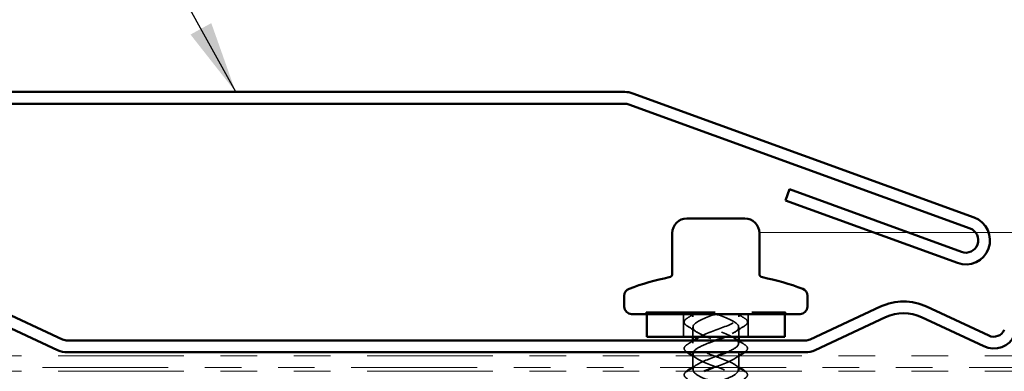
# Model space of a CAD drawing. Units: inches. Extents: x 0.6 to 33.4, y 0.6 to 21.4.
# Drawn here: x 12.3 to 15, y 17.3 to 18.3 of the extents above; entities that cross this region are included whole.
import ezdxf

# ---------------------------------------------------------------- set-up
doc = ezdxf.new("R2010")
doc.units = ezdxf.units.IN
doc.header["$LTSCALE"] = 2
doc.header["$MEASUREMENT"] = 0
doc.linetypes.add('DASHED', pattern=[0.2067, 0.1654, -0.0413])
doc.linetypes.add('DOUBLE_DASH_CHAIN', pattern=[1.2403, 0.6614, -0.0827, 0.1654, -0.0827, 0.1654, -0.0827])
for name, color, linetype, lineweight in [('Hidden (ANSI)', 7, 'DASHED', 35), ('Symbol (ANSI)', 7, 'Continuous', 25), ('Visible (ANSI)', 7, 'Continuous', 50)]:
    doc.layers.add(name, color=color, linetype=linetype, lineweight=lineweight)
doc.styles.add('Note Text (ANSI)', font='tahoma.ttf')
doc.dimstyles.new('Default (ANSI)$7', dxfattribs={"dimscale": 2, "dimtxt": 0.12, "dimasz": 0.098425, "dimexe": 0.125, "dimexo": 0.0625, "dimgap": 0.031496, "dimtad": 0, "dimtih": 1, "dimtoh": 1, "dimrnd": 1e-08, "dimzin": 4, "dimdsep": 46, "dimtxsty": 'Note Text (ANSI)', "dimcen": 0.09, "dimdle": 0.393701, "dimclrd": 256, "dimclre": 256, "dimclrt": 256, "dimadec": 0, "dimazin": 1, "dimtfac": 1, "dimtofl": 0, "dimtmove": 0, "dimatfit": 3, "dimfxl": 1, "dimtolj": 1, "dimtzin": 4, "dimlwd": -1, "dimlwe": -1, "dimarcsym": 0})

msp = doc.modelspace()

# ---------------------------------------------------------------- linework, layer by layer
at = {"layer": 'Hidden (ANSI)', "ltscale": 0.569855}
msp.add_line((13.99912, 17.48282), (14.38012, 17.48282), dxfattribs=at)
at = {"layer": 'Hidden (ANSI)', "ltscale": 0.004662}
for p, q in [((13.99912, 17.47782), (13.99912, 17.48282)), ((14.00112, 17.48282), (14.00112, 17.47782)), ((14.37812, 17.48282), (14.37812, 17.47782)), ((14.38012, 17.47782), (14.38012, 17.48282))]:
    msp.add_line(p, q, dxfattribs=at)
at = {"layer": 'Hidden (ANSI)', "ltscale": 0.059422}
for p, q in [((14.10112, 17.47782), (14.10112, 17.41532)), ((14.27812, 17.47782), (14.27812, 17.41532))]:
    msp.add_line(p, q, dxfattribs=at)
at = {"layer": 'Hidden (ANSI)', "ltscale": 0.007519}
for p, q in [((14.12712, 17.47782), (14.12712, 17.46982)), ((14.25212, 17.47782), (14.25212, 17.46982))]:
    msp.add_line(p, q, dxfattribs=at)
at = {"layer": 'Hidden (ANSI)', "ltscale": 0.025137}
for p, q in [((14.12712, 17.44182), (14.12712, 17.41532)), ((14.25212, 17.44182), (14.25212, 17.41532))]:
    msp.add_line(p, q, dxfattribs=at)
at = {"layer": 'Hidden (ANSI)', "ltscale": 0.007043}
for p, q in [((14.12712, 17.40532), (14.12712, 17.39782)), ((14.25212, 17.40532), (14.25212, 17.39782))]:
    msp.add_line(p, q, dxfattribs=at)
at = {"layer": 'Hidden (ANSI)', "ltscale": 0.035613}
msp.add_line((14.12712, 17.36332), (14.12712, 17.32582), dxfattribs=at)
at = {"layer": 'Hidden (ANSI)', "ltscale": 0.036565}
msp.add_line((14.25212, 17.36982), (14.25212, 17.33132), dxfattribs=at)
at = {"layer": 'Hidden (ANSI)', "ltscale": 0.076}
for points in [[(14.112, 17.44475), (14.10765, 17.44744), (14.10473, 17.45021), (14.10254, 17.45603), (14.10332, 17.45906), (14.10717, 17.46352), (14.1093, 17.46522), (14.112, 17.46689)], [(14.26723, 17.46689), (14.27159, 17.46419), (14.2745, 17.46143), (14.2767, 17.45561), (14.27592, 17.45258), (14.27207, 17.44812), (14.26993, 17.44642), (14.26723, 17.44475)]]:
    msp.add_open_spline(points, degree=3, knots=[0, 0, 0, 0, 0.07810171, 0.07810171, 0.1536914, 0.1536914, 0.20215549, 0.20215549, 0.20215549, 0.20215549], dxfattribs=at)
at = {"layer": 'Hidden (ANSI)', "ltscale": 0.019441}
for points in [[(14.112, 17.46689), (14.11781, 17.47048), (14.12358, 17.47412), (14.12929, 17.47782)], [(14.24995, 17.47782), (14.25566, 17.47412), (14.26143, 17.47048), (14.26723, 17.46689)]]:
    msp.add_open_spline(points, degree=3, dxfattribs=at)
at = {"layer": 'Hidden (ANSI)', "ltscale": 0.404025}
msp.add_open_spline([(14.18962, 17.47782), (14.16363, 17.46829), (14.13862, 17.45876), (14.13036, 17.44923), (14.1221, 17.4397), (14.13122, 17.43017), (14.15196, 17.42064), (14.1727, 17.41111), (14.20351, 17.40158), (14.22495, 17.39205), (14.24639, 17.38252), (14.25685, 17.37299), (14.24973, 17.36346), (14.24261, 17.35393), (14.21845, 17.3444), (14.19249, 17.33487), (14.18926, 17.33369), (14.18604, 17.3325), (14.18285, 17.33132)], degree=3, knots=[0, 0, 0, 0, 1.2474486, 1.2474486, 1.2474486, 2.4948973, 2.4948973, 2.4948973, 3.7423459, 3.7423459, 3.7423459, 4.9897945, 4.9897945, 4.9897945, 6.2372432, 6.2372432, 6.2372432, 6.3922684, 6.3922684, 6.3922684, 6.3922684], dxfattribs=at)
at = {"layer": 'Hidden (ANSI)', "ltscale": 0.288214}
msp.add_open_spline([(14.2195, 17.37332), (14.2352, 17.37995), (14.24727, 17.38659), (14.25087, 17.39323), (14.25604, 17.40276), (14.24338, 17.41229), (14.22088, 17.42182), (14.19837, 17.43135), (14.16771, 17.44088), (14.14823, 17.45041), (14.12956, 17.45954), (14.12236, 17.46868), (14.13089, 17.47782)], degree=3, knots=[-5.7814031, -5.7814031, -5.7814031, -5.7814031, -4.9127818, -4.9127818, -4.9127818, -3.6653332, -3.6653332, -3.6653332, -2.4178846, -2.4178846, -2.4178846, -1.2217305, -1.2217305, -1.2217305, -1.2217305], dxfattribs=at)
at = {"layer": 'Hidden (ANSI)', "ltscale": 0.172328}
msp.add_open_spline([(14.14464, 17.41532), (14.14864, 17.41748), (14.15325, 17.41965), (14.15836, 17.42182), (14.18087, 17.43135), (14.21153, 17.44088), (14.231, 17.45041), (14.24968, 17.45954), (14.25687, 17.46868), (14.24835, 17.47782)], degree=3, knots=[-3.9488074, -3.9488074, -3.9488074, -3.9488074, -3.6653332, -3.6653332, -3.6653332, -2.4178846, -2.4178846, -2.4178846, -1.2217305, -1.2217305, -1.2217305, -1.2217305], dxfattribs=at)
at = {"layer": 'Hidden (ANSI)', "ltscale": 0.172301}
msp.add_open_spline([(14.18962, 17.47782), (14.21561, 17.46829), (14.24062, 17.45876), (14.24888, 17.44923), (14.25714, 17.4397), (14.24802, 17.43017), (14.22728, 17.42064), (14.22342, 17.41887), (14.21921, 17.41709), (14.21478, 17.41532)], degree=3, knots=[0, 0, 0, 0, 1.2474486, 1.2474486, 1.2474486, 2.4948973, 2.4948973, 2.4948973, 2.727077, 2.727077, 2.727077, 2.727077], dxfattribs=at)
at = {"layer": 'Hidden (ANSI)', "ltscale": 0.028699}
for points in [[(14.13736, 17.42851), (14.12905, 17.43407), (14.12056, 17.43945), (14.112, 17.44475)], [(14.26723, 17.44475), (14.25868, 17.43945), (14.25019, 17.43407), (14.24187, 17.42851)], [(14.24187, 17.41113), (14.25019, 17.40557), (14.25868, 17.40019), (14.26723, 17.39489)]]:
    msp.add_open_spline(points, degree=3, dxfattribs=at)
at = {"layer": 'Hidden (ANSI)', "ltscale": 0.018562}
msp.add_open_spline([(14.112, 17.39489), (14.11755, 17.39832), (14.12306, 17.40179), (14.12852, 17.40532)], degree=3, dxfattribs=at)
at = {"layer": 'Hidden (ANSI)', "ltscale": 0.235223}
msp.add_open_spline([(14.2518, 17.32582), (14.25189, 17.32923), (14.25001, 17.33264), (14.246, 17.33605), (14.23478, 17.34558), (14.20775, 17.35511), (14.18195, 17.36464), (14.15616, 17.37417), (14.13354, 17.3837), (14.12837, 17.39323), (14.12513, 17.39919), (14.12888, 17.40516), (14.13766, 17.41113)], degree=3, knots=[-7.8539816, -7.8539816, -7.8539816, -7.8539816, -7.4076791, -7.4076791, -7.4076791, -6.1602304, -6.1602304, -6.1602304, -4.9127818, -4.9127818, -4.9127818, -4.1317291, -4.1317291, -4.1317291, -4.1317291], dxfattribs=at)
at = {"layer": 'Hidden (ANSI)', "ltscale": 0.088184}
msp.add_open_spline([(14.18825, 17.40532), (14.17621, 17.4009), (14.16424, 17.39647), (14.15429, 17.39205), (14.14024, 17.38581), (14.13091, 17.37956), (14.12814, 17.37332)], degree=3, knots=[3.1634093, 3.1634093, 3.1634093, 3.1634093, 3.7423459, 3.7423459, 3.7423459, 4.5596727, 4.5596727, 4.5596727, 4.5596727], dxfattribs=at)
at = {"layer": 'Hidden (ANSI)', "ltscale": 0.073934}
for points, knots in [([(14.11111, 17.37332), (14.10725, 17.37584), (14.10465, 17.37842), (14.10254, 17.38403), (14.10332, 17.38706), (14.10717, 17.39152), (14.1093, 17.39322), (14.112, 17.39489)], [0.00550574, 0.00550574, 0.00550574, 0.00550574, 0.07810171, 0.07810171, 0.1536914, 0.1536914, 0.20215549, 0.20215549, 0.20215549, 0.20215549]), ([(14.26723, 17.39489), (14.27159, 17.39219), (14.2745, 17.38943), (14.2767, 17.38361), (14.27592, 17.38058), (14.27224, 17.37631), (14.27041, 17.37481), (14.26813, 17.37332)], [0, 0, 0, 0, 0.07810171, 0.07810171, 0.1536914, 0.1536914, 0.19664771, 0.19664771, 0.19664771, 0.19664771])]:
    msp.add_open_spline(points, degree=3, knots=knots, dxfattribs=at)
at = {"layer": 'Hidden (ANSI)', "ltscale": 1.022966}
msp.add_open_spline([(14.17225, 16.77932), (14.18403, 16.78383), (14.19676, 16.78834), (14.20849, 16.79285), (14.23327, 16.80238), (14.25168, 16.81191), (14.25211, 16.82144), (14.25254, 16.83097), (14.23496, 16.8405), (14.21046, 16.85003), (14.18596, 16.85956), (14.15637, 16.86909), (14.14037, 16.87862), (14.12437, 16.88815), (14.12315, 16.89768), (14.13748, 16.90721), (14.15181, 16.91674), (14.18062, 16.92627), (14.20573, 16.9358), (14.23084, 16.94533), (14.25037, 16.95486), (14.252, 16.96439), (14.25362, 16.97391), (14.23722, 16.98344), (14.21314, 16.99297), (14.18907, 17.0025), (14.15912, 17.01203), (14.14219, 17.02156), (14.12527, 17.03109), (14.12263, 17.04062), (14.13595, 17.05015), (14.14927, 17.05968), (14.17755, 17.06921), (14.20294, 17.07874), (14.22833, 17.08827), (14.24894, 17.0978), (14.25175, 17.10733), (14.25457, 17.11686), (14.23938, 17.12639), (14.21578, 17.13592), (14.19218, 17.14545), (14.16192, 17.15498), (14.14411, 17.16451), (14.1263, 17.17404), (14.12226, 17.18357), (14.13454, 17.1931), (14.14682, 17.20263), (14.17451, 17.21216), (14.20012, 17.22169), (14.22574, 17.23122), (14.24738, 17.24075), (14.25137, 17.25028), (14.25537, 17.25981), (14.24144, 17.26934), (14.21836, 17.27887), (14.19528, 17.2884), (14.16479, 17.29793), (14.14613, 17.30746), (14.12746, 17.31699), (14.12202, 17.32652), (14.13324, 17.33605), (14.14394, 17.34514), (14.16903, 17.35423), (14.19371, 17.36332)], degree=3, knots=[-31.6995425, -31.6995425, -31.6995425, -31.6995425, -31.1092031, -31.1092031, -31.1092031, -29.8617544, -29.8617544, -29.8617544, -28.6143058, -28.6143058, -28.6143058, -27.3668572, -27.3668572, -27.3668572, -26.1194085, -26.1194085, -26.1194085, -24.8719599, -24.8719599, -24.8719599, -23.6245113, -23.6245113, -23.6245113, -22.3770627, -22.3770627, -22.3770627, -21.129614, -21.129614, -21.129614, -19.8821654, -19.8821654, -19.8821654, -18.6347168, -18.6347168, -18.6347168, -17.3872681, -17.3872681, -17.3872681, -16.1398195, -16.1398195, -16.1398195, -14.8923709, -14.8923709, -14.8923709, -13.6449222, -13.6449222, -13.6449222, -12.3974736, -12.3974736, -12.3974736, -11.150025, -11.150025, -11.150025, -9.9025763, -9.9025763, -9.9025763, -8.6551277, -8.6551277, -8.6551277, -7.4076791, -7.4076791, -7.4076791, -6.2177355, -6.2177355, -6.2177355, -6.2177355], dxfattribs=at)
at = {"layer": 'Hidden (ANSI)', "ltscale": 0.011802}
for points in [[(14.13736, 17.35651), (14.13393, 17.35881), (14.13046, 17.36108), (14.12697, 17.36332)], [(14.25227, 17.36332), (14.24878, 17.36108), (14.24531, 17.35881), (14.24187, 17.35651)]]:
    msp.add_open_spline(points, degree=3, dxfattribs=at)
at = {"layer": 'Hidden (ANSI)', "ltscale": 0.235225}
msp.add_open_spline([(14.12729, 17.36982), (14.12721, 17.3677), (14.12793, 17.36558), (14.12951, 17.36346), (14.13663, 17.35393), (14.16079, 17.3444), (14.18675, 17.33487), (14.21271, 17.32534), (14.23852, 17.31581), (14.2479, 17.30628), (14.25505, 17.29903), (14.25225, 17.29177), (14.24168, 17.28451)], degree=3, knots=[4.712389, 4.712389, 4.712389, 4.712389, 4.9897945, 4.9897945, 4.9897945, 6.2372432, 6.2372432, 6.2372432, 7.4846918, 7.4846918, 7.4846918, 8.4346415, 8.4346415, 8.4346415, 8.4346415], dxfattribs=at)
at = {"layer": 'Hidden (ANSI)', "ltscale": 0.07033}
for points, knots in [([(14.112, 17.30075), (14.10765, 17.30344), (14.10473, 17.30621), (14.10254, 17.31203), (14.10332, 17.31506), (14.1067, 17.31898), (14.10803, 17.32016), (14.10965, 17.32132)], [0, 0, 0, 0, 0.07810171, 0.07810171, 0.1536914, 0.1536914, 0.18705326, 0.18705326, 0.18705326, 0.18705326]), ([(14.26959, 17.32132), (14.27265, 17.31912), (14.27472, 17.31686), (14.2767, 17.31161), (14.27592, 17.30858), (14.27207, 17.30412), (14.26993, 17.30242), (14.26723, 17.30075)], [0.01508664, 0.01508664, 0.01508664, 0.01508664, 0.07810171, 0.07810171, 0.1536914, 0.1536914, 0.20215549, 0.20215549, 0.20215549, 0.20215549])]:
    msp.add_open_spline(points, degree=3, knots=knots, dxfattribs=at)
at = {"layer": 'Hidden (ANSI)', "ltscale": 0.013573}
for points in [[(14.12541, 17.33132), (14.12943, 17.33389), (14.13342, 17.33649), (14.13736, 17.33913)], [(14.24187, 17.33913), (14.24582, 17.33649), (14.24981, 17.33389), (14.25383, 17.33132)]]:
    msp.add_open_spline(points, degree=3, dxfattribs=at)
at = {"layer": 'Hidden (ANSI)', "ltscale": 0.088185}
msp.add_open_spline([(14.18822, 17.28932), (14.20467, 17.29537), (14.22127, 17.30141), (14.23311, 17.30746), (14.24216, 17.31208), (14.2481, 17.3167), (14.25054, 17.32132)], degree=3, knots=[-9.4465946, -9.4465946, -9.4465946, -9.4465946, -8.6551277, -8.6551277, -8.6551277, -8.0503312, -8.0503312, -8.0503312, -8.0503312], dxfattribs=at)
at = {"layer": 'Visible (ANSI)', "color": 1, "true_color": 0xff0000}
for p, q in [((13.94122, 18.08432), (8.99769, 18.08432)), ((14.89485, 17.74133), (13.96311, 18.08046)), ((8.99769, 18.05232), (13.94122, 18.05232)), ((13.95217, 18.05039), (14.88391, 17.71126)), ((14.3908, 17.81837), (14.37986, 17.7883)), ((14.86065, 17.64736), (14.3908, 17.81837)), ((14.37986, 17.7883), (14.8497, 17.61729))]:
    msp.add_line(p, q, dxfattribs=at)
at = {"layer": 'Visible (ANSI)'}
for p, q in [((14.11062, 17.73882), (14.14017, 17.73882)), ((14.16006, 17.73882), (14.14017, 17.73882)), ((14.16006, 17.73882), (14.21917, 17.73882)), ((14.23906, 17.73882), (14.21917, 17.73882)), ((14.23906, 17.73882), (14.26862, 17.73882)), ((14.07062, 17.6816), (14.07062, 17.58585)), ((14.30862, 17.58585), (14.30862, 17.6816)), ((13.93962, 17.52782), (13.93962, 17.49782)), ((14.43962, 17.52782), (14.43962, 17.49782)), ((13.95962, 17.47782), (14.41962, 17.47782)), ((14.00112, 17.47782), (14.00112, 17.41532)), ((14.37812, 17.47782), (14.37812, 17.41532)), ((14.00112, 17.41532), (14.37812, 17.41532)), ((14.12712, 17.41532), (14.12712, 17.40532)), ((14.25212, 17.41532), (14.25212, 17.40532)), ((14.12712, 17.36982), (14.12712, 17.36332)), ((14.25212, 17.33132), (14.25212, 17.32582))]:
    msp.add_line(p, q, dxfattribs=at)
at = {"layer": 'Visible (ANSI)', "color": 5, "true_color": 0x0000ff}
for p, q in [((12.40564, 17.40832), (12.21327, 17.49802)), ((14.63951, 17.49802), (14.44714, 17.40832)), ((14.9349, 17.41884), (14.76511, 17.49802)), ((12.19975, 17.46902), (12.39212, 17.37932)), ((14.46067, 17.37932), (14.65303, 17.46902)), ((14.75158, 17.46902), (14.92138, 17.38984)), ((14.43362, 17.40532), (12.41916, 17.40532)), ((12.41916, 17.37332), (14.43362, 17.37332))]:
    msp.add_line(p, q, dxfattribs=at)
at = {"layer": 'Visible (ANSI)', "color": 30, "linetype": 'DOUBLE_DASH_CHAIN', "lineweight": 18, "ltscale": 0.259803, "true_color": 0xff8000}
for p, q in [((18.64269, 17.36332), (8.97569, 17.36332)), ((8.97569, 17.33132), (18.64269, 17.33132)), ((18.64269, 17.32132), (8.97569, 17.32132))]:
    msp.add_line(p, q, dxfattribs=at)
at = {"layer": 'Visible (ANSI)', "color": 1, "true_color": 0xff0000}
for centre, radius, start, end in [((13.94122, 18.02032), 0.064, 70, 90), ((13.94122, 18.02032), 0.032, 70, 90), ((14.87228, 17.67931), 0.066, 250, 70), ((14.87228, 17.67931), 0.034, 250, 70)]:
    msp.add_arc(centre, radius, start, end, dxfattribs=at)
at = {"layer": 'Visible (ANSI)'}
for centre, radius, start, end in [((14.11062, 17.69882), 0.04, 90, 180), ((14.26862, 17.69882), 0.04, 0, 90), ((14.06062, 17.58785), 0.01, 281.04077, 0), ((14.31862, 17.58785), 0.01, 180, 258.95923), ((14.18962, 16.92672), 0.6636, 101.04077, 110.93835), ((14.18962, 16.92672), 0.6636, 69.06165, 78.95923), ((13.95962, 17.52782), 0.02, 110.93835, 180), ((14.41962, 17.52782), 0.02, 0, 69.06165), ((13.95962, 17.49782), 0.02, 180, 270), ((14.41962, 17.49782), 0.02, 270, 0)]:
    msp.add_arc(centre, radius, start, end, dxfattribs=at)
at = {"layer": 'Visible (ANSI)', "color": 5, "true_color": 0x0000ff}
for centre, radius, start, end in [((14.70231, 17.36334), 0.1486, 65, 115), ((14.70231, 17.36334), 0.1166, 65, 115), ((14.94843, 17.44784), 0.032, 245, 335), ((12.41916, 17.43732), 0.032, 245, 270), ((14.43362, 17.43732), 0.032, 270, 295), ((14.94843, 17.44784), 0.064, 245, 335), ((12.41916, 17.43732), 0.064, 245, 270), ((14.43362, 17.43732), 0.064, 270, 295)]:
    msp.add_arc(centre, radius, start, end, dxfattribs=at)
at = {"layer": 'Visible (ANSI)'}
for points, degree in [([(14.07062, 17.69882), (14.07062, 17.69882), (14.07062, 17.6816)], 2), ([(14.30862, 17.6816), (14.30862, 17.69882), (14.30862, 17.69882)], 2), ([(14.12852, 17.40532), (14.13149, 17.40724), (14.13444, 17.40917), (14.13736, 17.41113)], 3), ([(14.13766, 17.41113), (14.13972, 17.41252), (14.14205, 17.41392), (14.14464, 17.41532)], 3), ([(14.21478, 17.41532), (14.20645, 17.41199), (14.19733, 17.40865), (14.18825, 17.40532)], 3), ([(14.112, 17.37275), (14.1117, 17.37294), (14.1114, 17.37313), (14.11111, 17.37332)], 3), ([(14.12697, 17.36332), (14.12202, 17.3665), (14.11702, 17.36964), (14.112, 17.37275)], 3), ([(14.12814, 17.37332), (14.12763, 17.37215), (14.12734, 17.37099), (14.12729, 17.36982)], 3), ([(14.26723, 17.37275), (14.26222, 17.36964), (14.25722, 17.3665), (14.25227, 17.36332)], 3), ([(14.26813, 17.37332), (14.26784, 17.37313), (14.26754, 17.37294), (14.26723, 17.37275)], 3), ([(14.10965, 17.32132), (14.11038, 17.32185), (14.11116, 17.32237), (14.112, 17.32289)], 3), ([(14.112, 17.32289), (14.1165, 17.32567), (14.12097, 17.32848), (14.12541, 17.33132)], 3), ([(14.18285, 17.33132), (14.17387, 17.32799), (14.16515, 17.32465), (14.1574, 17.32132)], 3), ([(14.25054, 17.32132), (14.25133, 17.32282), (14.25176, 17.32432), (14.2518, 17.32582)], 3), ([(14.25383, 17.33132), (14.25827, 17.32848), (14.26274, 17.32567), (14.26723, 17.32289)], 3), ([(14.26723, 17.32289), (14.26807, 17.32237), (14.26886, 17.32185), (14.26959, 17.32132)], 3)]:
    msp.add_open_spline(points, degree=degree, dxfattribs=at)
msp.add_open_spline([(14.19371, 17.36332), (14.1949, 17.36376), (14.19609, 17.3642), (14.19728, 17.36464), (14.20512, 17.36753), (14.21266, 17.37043), (14.2195, 17.37332)], degree=3, knots=[-6.21773546, -6.21773546, -6.21773546, -6.21773546, -6.16023045, -6.16023045, -6.16023045, -5.78140315, -5.78140315, -5.78140315, -5.78140315], dxfattribs=at)

# ---------------------------------------------------------------- leaders
at = {"layer": 'Symbol (ANSI)', "annotation_type": 0, "has_hookline": 1, "hookline_direction": 1, "text_width": 3.4314}
msp.add_leader([(12.87835, 18.08432), (11.56723, 20.46435), (11.37038, 20.46435)], dimstyle='Default (ANSI)$7', override={"dimtad": 0}, dxfattribs=at)

doc.saveas('drawing.dxf')
